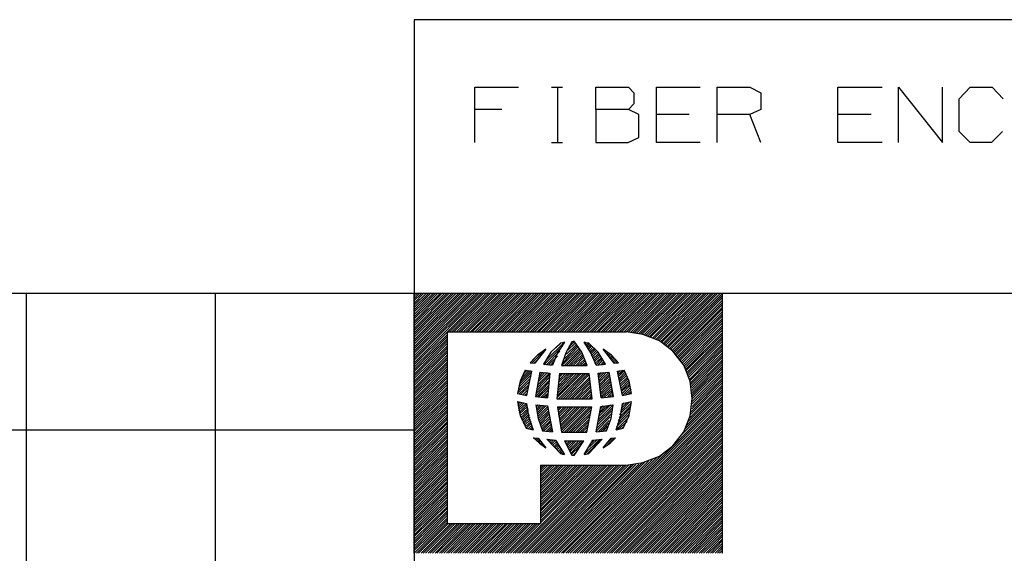
# Model space of a CAD drawing. Extents: x 0 to 11, y 0 to 8.5.
# Drawn here: x 5.7 to 7.6, y 1.5 to 2.5 of the extents above; entities that cross this region are included whole.
import ezdxf

# ---------------------------------------------------------------- set-up
doc = ezdxf.new("R2010")
doc.units = 0
doc.layers.get('0').update_dxf_attribs({"linetype": 'CONTINUOUS'})

msp = doc.modelspace()

# ---------------------------------------------------------------- linework, layer by layer
for p, q in [((6.4705, 2.5246), (6.4705, 0.25)), ((10.75, 2.5246), (6.4705, 2.5246)), ((6.5906, 2.2815), (6.5906, 2.3907)), ((6.5906, 2.3907), (6.6772, 2.3907)), ((6.7421, 2.3907), (6.7638, 2.3907)), ((6.7539, 2.3907), (6.7539, 2.2815)), ((6.8297, 2.3465), (6.8297, 2.3907)), ((6.8297, 2.3907), (6.8947, 2.3907)), ((6.8947, 2.3907), (6.9055, 2.3799)), ((6.9055, 2.3799), (6.9055, 2.3583)), ((6.9498, 2.2815), (6.9498, 2.3907)), ((6.9498, 2.3907), (7.0364, 2.3907)), ((7.0699, 2.2815), (7.0699, 2.3907)), ((7.0699, 2.3907), (7.1348, 2.3907)), ((7.1348, 2.3907), (7.1565, 2.3799)), ((7.1565, 2.3799), (7.1565, 2.3465)), ((7.3091, 2.2815), (7.3091, 2.3907)), ((7.3091, 2.3907), (7.3967, 2.3907)), ((7.4291, 2.2815), (7.4291, 2.3907)), ((7.4291, 2.3907), (7.5157, 2.2815)), ((7.5157, 2.2815), (7.5157, 2.3907)), ((7.5492, 2.3681), (7.5709, 2.3907)), ((7.5709, 2.3907), (7.6142, 2.3907)), ((7.6142, 2.3907), (7.6358, 2.3681)), ((6.9055, 2.3583), (6.8947, 2.3465)), ((7.5492, 2.3031), (7.5492, 2.3681)), ((6.6437, 2.3465), (6.5906, 2.3465)), ((6.8947, 2.3465), (6.8297, 2.3465)), ((6.8297, 2.3465), (6.8297, 2.2815)), ((6.9154, 2.3366), (6.8947, 2.3465)), ((7.1565, 2.3465), (7.1348, 2.3366)), ((6.9154, 2.2913), (6.9154, 2.3366)), ((7.0148, 2.3366), (6.9498, 2.3366)), ((7.1348, 2.3366), (7.0699, 2.3366)), ((7.1565, 2.2815), (7.1348, 2.3366)), ((7.375, 2.3366), (7.3091, 2.3366)), ((7.5709, 2.2815), (7.5492, 2.3031)), ((7.6348, 2.3031), (7.6132, 2.2815)), ((6.7421, 2.2815), (6.7638, 2.2815)), ((6.8297, 2.2815), (6.8937, 2.2815)), ((6.8937, 2.2815), (6.9154, 2.2913)), ((7.0364, 2.2815), (6.9498, 2.2815)), ((7.3967, 2.2815), (7.3091, 2.2815)), ((7.6132, 2.2815), (7.5709, 2.2815)), ((6.4705, 1.9823), (0.3012, 1.9823)), ((5.7028, 1.9823), (5.7028, 0.25)), ((6.0768, 1.9823), (6.0768, 0.25)), ((6.4705, 1.877), (6.5758, 1.9823)), ((6.4705, 1.8819), (6.5709, 1.9823)), ((6.4705, 1.9636), (6.4892, 1.9823)), ((6.4705, 1.8642), (6.5896, 1.9823)), ((6.4705, 1.8543), (6.5984, 1.9823)), ((6.4705, 1.8593), (6.5945, 1.9823)), ((6.4705, 1.9724), (6.4803, 1.9823)), ((6.4705, 1.9774), (6.4764, 1.9823)), ((6.4705, 1.9006), (6.5531, 1.9823)), ((6.4705, 1.873), (6.5807, 1.9823)), ((6.4705, 1.8957), (6.5581, 1.9823)), ((6.4705, 1.9409), (6.5118, 1.9823)), ((6.4705, 1.936), (6.5167, 1.9823)), ((6.4705, 1.8907), (6.562, 1.9823)), ((6.4705, 1.9134), (6.5394, 1.9823)), ((6.4705, 1.9498), (6.503, 1.9823)), ((6.4705, 1.9596), (6.4941, 1.9823)), ((6.4705, 1.4685), (6.4705, 1.9823)), ((6.4705, 1.9232), (6.5305, 1.9823)), ((6.4705, 1.9045), (6.5482, 1.9823)), ((6.4705, 1.9459), (6.5079, 1.9823)), ((6.4705, 1.9547), (6.499, 1.9823)), ((6.4705, 1.9321), (6.5217, 1.9823)), ((10.75, 1.9823), (6.4705, 1.9823)), ((6.4705, 1.9094), (6.5443, 1.9823)), ((6.4705, 1.8681), (6.5846, 1.9823)), ((6.4705, 1.8455), (6.6073, 1.9823)), ((6.4705, 1.9183), (6.5354, 1.9823)), ((6.4705, 1.9685), (6.4852, 1.9823)), ((6.4705, 1.8868), (6.5669, 1.9823)), ((6.4705, 1.8504), (6.6033, 1.9823)), ((6.4705, 1.9272), (6.5256, 1.9823)), ((6.5364, 1.9065), (6.6122, 1.9823)), ((6.5404, 1.9065), (6.6171, 1.9823)), ((6.5453, 1.9065), (6.6211, 1.9823)), ((6.5492, 1.9065), (6.626, 1.9823)), ((6.5541, 1.9065), (6.6309, 1.9823)), ((6.5591, 1.9065), (6.6348, 1.9823)), ((6.563, 1.9065), (6.6398, 1.9823)), ((6.5679, 1.9065), (6.6437, 1.9823)), ((6.5728, 1.9065), (6.6486, 1.9823)), ((6.5768, 1.9065), (6.6535, 1.9823)), ((6.5817, 1.9065), (6.6575, 1.9823)), ((6.5856, 1.9065), (6.6624, 1.9823)), ((6.5906, 1.9065), (6.6663, 1.9823)), ((6.5955, 1.9065), (6.6713, 1.9823)), ((6.5994, 1.9065), (6.6762, 1.9823)), ((6.6043, 1.9065), (6.6801, 1.9823)), ((6.6083, 1.9065), (6.685, 1.9823)), ((6.6132, 1.9065), (6.69, 1.9823)), ((6.6181, 1.9065), (6.6939, 1.9823)), ((6.622, 1.9065), (6.6988, 1.9823)), ((6.627, 1.9065), (6.7028, 1.9823)), ((6.6319, 1.9065), (6.7077, 1.9823)), ((6.6358, 1.9065), (6.7126, 1.9823)), ((6.6407, 1.9065), (6.7165, 1.9823)), ((6.6447, 1.9065), (6.7215, 1.9823)), ((6.6496, 1.9065), (6.7264, 1.9823)), ((6.6545, 1.9065), (6.7303, 1.9823)), ((6.6585, 1.9065), (6.7352, 1.9823)), ((6.6634, 1.9065), (6.7392, 1.9823)), ((6.6673, 1.9065), (6.7441, 1.9823)), ((6.6722, 1.9065), (6.749, 1.9823)), ((6.6772, 1.9065), (6.753, 1.9823)), ((6.6811, 1.9065), (6.7579, 1.9823)), ((6.686, 1.9065), (6.7618, 1.9823)), ((6.6909, 1.9065), (6.7667, 1.9823)), ((6.6949, 1.9065), (6.7717, 1.9823)), ((6.6998, 1.9065), (6.7756, 1.9823)), ((6.7037, 1.9065), (6.7805, 1.9823)), ((6.7087, 1.9065), (6.7854, 1.9823)), ((6.7136, 1.9065), (6.7894, 1.9823)), ((6.7175, 1.9065), (6.7943, 1.9823)), ((6.7224, 1.9065), (6.7982, 1.9823)), ((6.7264, 1.9065), (6.8031, 1.9823)), ((6.7313, 1.9065), (6.8081, 1.9823)), ((6.7362, 1.9065), (6.812, 1.9823)), ((6.7402, 1.9065), (6.8169, 1.9823)), ((6.7451, 1.9065), (6.8209, 1.9823)), ((6.749, 1.9065), (6.8258, 1.9823)), ((6.7539, 1.9065), (6.8307, 1.9823)), ((6.7589, 1.9065), (6.8346, 1.9823)), ((6.7628, 1.9065), (6.8396, 1.9823)), ((6.7677, 1.9065), (6.8445, 1.9823)), ((6.7726, 1.9065), (6.8484, 1.9823)), ((6.7766, 1.9065), (6.8533, 1.9823)), ((6.7815, 1.9065), (6.8573, 1.9823)), ((6.7854, 1.9065), (6.8622, 1.9823)), ((6.7904, 1.9065), (6.8671, 1.9823)), ((6.7953, 1.9065), (6.8711, 1.9823)), ((6.7992, 1.9065), (6.876, 1.9823)), ((6.8041, 1.9065), (6.8809, 1.9823)), ((6.8081, 1.9065), (6.8848, 1.9823)), ((6.813, 1.9065), (6.8898, 1.9823)), ((6.8179, 1.9065), (6.8937, 1.9823)), ((6.8219, 1.9065), (6.8986, 1.9823)), ((6.8268, 1.9065), (6.9035, 1.9823)), ((6.8317, 1.9065), (6.9075, 1.9823)), ((6.8356, 1.9065), (6.9124, 1.9823)), ((6.8406, 1.9065), (6.9163, 1.9823)), ((6.8445, 1.9065), (6.9213, 1.9823)), ((6.8494, 1.9065), (6.9262, 1.9823)), ((6.8543, 1.9065), (6.9301, 1.9823)), ((6.8583, 1.9065), (6.935, 1.9823)), ((6.8632, 1.9065), (6.94, 1.9823)), ((6.8671, 1.9065), (6.9439, 1.9823)), ((6.872, 1.9065), (6.9488, 1.9823)), ((6.877, 1.9065), (6.9528, 1.9823)), ((6.8809, 1.9065), (6.9577, 1.9823)), ((6.8858, 1.9065), (6.9626, 1.9823)), ((6.8907, 1.9065), (6.9665, 1.9823)), ((6.8947, 1.9065), (6.9715, 1.9823)), ((6.8986, 1.9055), (6.9764, 1.9823)), ((6.9035, 1.9055), (6.9803, 1.9823)), ((6.9075, 1.9055), (6.9852, 1.9823)), ((6.9114, 1.9045), (6.9892, 1.9823)), ((6.9154, 1.9035), (6.9941, 1.9823)), ((6.9183, 1.9026), (6.999, 1.9823)), ((6.9222, 1.9026), (7.003, 1.9823)), ((6.9262, 1.9016), (7.0079, 1.9823)), ((6.9291, 1.8996), (7.0118, 1.9823)), ((6.9331, 1.8986), (7.0167, 1.9823)), ((6.936, 1.8976), (7.0217, 1.9823)), ((6.939, 1.8967), (7.0256, 1.9823)), ((6.9429, 1.8947), (7.0305, 1.9823)), ((6.9459, 1.8937), (7.0354, 1.9823)), ((6.9488, 1.8917), (7.0394, 1.9823)), ((6.9518, 1.8907), (7.0443, 1.9823)), ((6.9547, 1.8888), (7.0482, 1.9823)), ((6.9577, 1.8868), (7.0531, 1.9823)), ((6.9606, 1.8858), (7.0581, 1.9823)), ((6.9636, 1.8839), (7.062, 1.9823)), ((6.9656, 1.8819), (7.0669, 1.9823)), ((6.9685, 1.8799), (7.0709, 1.9823)), ((6.9715, 1.878), (7.0758, 1.9823)), ((6.9734, 1.876), (7.0807, 1.9823)), ((6.9764, 1.874), (7.0807, 1.9783)), ((6.9783, 1.872), (7.0807, 1.9744)), ((6.9803, 1.8691), (7.0807, 1.9695)), ((7.0807, 1.4685), (7.0807, 1.9823)), ((6.9833, 1.8671), (7.0807, 1.9646)), ((6.9852, 1.8652), (7.0807, 1.9606)), ((6.9872, 1.8622), (7.0807, 1.9557)), ((6.9892, 1.8602), (7.0807, 1.9518)), ((6.9911, 1.8573), (7.0807, 1.9469)), ((6.9931, 1.8553), (7.0807, 1.9419)), ((6.9951, 1.8524), (7.0807, 1.938)), ((6.997, 1.8504), (7.0807, 1.9331)), ((6.999, 1.8474), (7.0807, 1.9291)), ((7.001, 1.8445), (7.0807, 1.9242)), ((7.003, 1.8415), (7.0807, 1.9193)), ((7.0049, 1.8386), (7.0807, 1.9154)), ((7.0059, 1.8356), (7.0807, 1.9104)), ((6.4705, 1.8415), (6.5364, 1.9065)), ((6.4705, 1.8366), (6.5364, 1.9016)), ((6.4705, 1.8317), (6.5364, 1.8976)), ((6.4705, 1.8278), (6.5364, 1.8927)), ((6.5364, 1.5266), (6.5364, 1.9065)), ((6.5364, 1.9065), (6.8898, 1.9065)), ((6.9232, 1.9016), (6.8898, 1.9065)), ((6.9557, 1.8888), (6.9232, 1.9016)), ((7.0079, 1.8327), (7.0807, 1.9055)), ((7.0089, 1.8297), (7.0807, 1.9016)), ((7.0108, 1.8268), (7.0807, 1.8967)), ((7.0118, 1.8238), (7.0807, 1.8927)), ((6.4705, 1.8228), (6.5364, 1.8888)), ((6.4705, 1.8189), (6.5364, 1.8839)), ((6.4705, 1.814), (6.5364, 1.8789)), ((6.4705, 1.8091), (6.5364, 1.875)), ((6.7037, 1.8455), (6.7293, 1.8711)), ((6.7313, 1.872), (6.7096, 1.8445)), ((6.7313, 1.872), (6.7146, 1.8602)), ((6.7274, 1.8415), (6.7638, 1.878)), ((6.7323, 1.8514), (6.7667, 1.8848)), ((6.7598, 1.8839), (6.7411, 1.8661)), ((6.751, 1.875), (6.7608, 1.8839)), ((6.7677, 1.8858), (6.7539, 1.8652)), ((6.7638, 1.8848), (6.7598, 1.8839)), ((6.7628, 1.8396), (6.7963, 1.873)), ((6.7677, 1.8858), (6.7638, 1.8848)), ((6.7648, 1.8455), (6.7943, 1.876)), ((6.7677, 1.8533), (6.7923, 1.878)), ((6.7825, 1.8868), (6.7707, 1.8652)), ((6.7717, 1.8622), (6.7913, 1.8809)), ((6.7746, 1.8701), (6.7894, 1.8839)), ((6.7785, 1.878), (6.7874, 1.8868)), ((6.7825, 1.8858), (6.7835, 1.8868)), ((6.7854, 1.8868), (6.7825, 1.8868)), ((6.7874, 1.8878), (6.7854, 1.8868)), ((6.8022, 1.8661), (6.7874, 1.8878)), ((6.8199, 1.8652), (6.8071, 1.8858)), ((6.811, 1.8848), (6.8071, 1.8858)), ((6.8081, 1.8829), (6.81, 1.8848)), ((6.81, 1.8799), (6.814, 1.8839)), ((6.8159, 1.8839), (6.811, 1.8848)), ((6.812, 1.877), (6.8169, 1.8829)), ((6.813, 1.874), (6.8189, 1.8799)), ((6.815, 1.8711), (6.8209, 1.878)), ((6.8346, 1.8661), (6.8159, 1.8839)), ((6.8169, 1.8681), (6.8238, 1.876)), ((6.8179, 1.8661), (6.8258, 1.873)), ((6.8199, 1.8632), (6.8278, 1.8711)), ((6.8661, 1.8445), (6.8445, 1.872)), ((6.8612, 1.8602), (6.8445, 1.872)), ((6.8455, 1.8701), (6.8465, 1.8711)), ((6.9823, 1.8681), (6.9557, 1.8888)), ((7.0128, 1.8199), (7.0807, 1.8878)), ((7.0138, 1.8169), (7.0807, 1.8829)), ((7.0157, 1.813), (7.0807, 1.8789)), ((7.0167, 1.81), (7.0807, 1.874)), ((6.4705, 1.8051), (6.5364, 1.8701)), ((6.4705, 1.8002), (6.5364, 1.8661)), ((6.4705, 1.7953), (6.5364, 1.8612)), ((6.4705, 1.7913), (6.5364, 1.8563)), ((6.4705, 1.7864), (6.5364, 1.8524)), ((6.7146, 1.8602), (6.6998, 1.8455)), ((6.7047, 1.8504), (6.7116, 1.8573)), ((6.7077, 1.8445), (6.7185, 1.8553)), ((6.7411, 1.8661), (6.7264, 1.8425)), ((6.7323, 1.8415), (6.7589, 1.8681)), ((6.7362, 1.8415), (6.7539, 1.8583)), ((6.7539, 1.8652), (6.7441, 1.8406)), ((6.7707, 1.8652), (6.7618, 1.8396)), ((6.7677, 1.8396), (6.7982, 1.8701)), ((6.7717, 1.8396), (6.7992, 1.8671)), ((6.7766, 1.8396), (6.8012, 1.8642)), ((6.7805, 1.8396), (6.8031, 1.8612)), ((6.7854, 1.8396), (6.8041, 1.8583)), ((6.7904, 1.8396), (6.8051, 1.8553)), ((6.7943, 1.8396), (6.8071, 1.8514)), ((6.813, 1.8396), (6.8022, 1.8661)), ((6.8307, 1.8406), (6.8199, 1.8652)), ((6.8209, 1.8593), (6.8297, 1.8681)), ((6.8228, 1.8563), (6.8327, 1.8661)), ((6.8238, 1.8533), (6.8346, 1.8632)), ((6.8258, 1.8504), (6.8366, 1.8612)), ((6.8268, 1.8474), (6.8386, 1.8583)), ((6.8287, 1.8445), (6.8406, 1.8553)), ((6.8297, 1.8415), (6.8415, 1.8533)), ((6.8494, 1.8425), (6.8346, 1.8661)), ((6.8474, 1.8681), (6.8494, 1.8691)), ((6.8494, 1.8652), (6.8514, 1.8671)), ((6.8514, 1.8632), (6.8543, 1.8652)), ((6.8533, 1.8602), (6.8573, 1.8632)), ((6.8553, 1.8573), (6.8593, 1.8612)), ((6.8573, 1.8553), (6.8622, 1.8593)), ((6.8593, 1.8524), (6.8642, 1.8573)), ((6.875, 1.8455), (6.8612, 1.8602)), ((6.8612, 1.8494), (6.8671, 1.8553)), ((6.8632, 1.8474), (6.8691, 1.8524)), ((7.0039, 1.8406), (6.9823, 1.8681)), ((7.0177, 1.8061), (7.0807, 1.8701)), ((7.0177, 1.8022), (7.0807, 1.8652)), ((7.0187, 1.7982), (7.0807, 1.8602)), ((7.0197, 1.7953), (7.0807, 1.8563)), ((7.0197, 1.7904), (7.0807, 1.8514)), ((6.4705, 1.7825), (6.5364, 1.8474)), ((6.4705, 1.7776), (6.5364, 1.8435)), ((6.4705, 1.7726), (6.5364, 1.8386)), ((6.4705, 1.7687), (6.5364, 1.8337)), ((6.6998, 1.8455), (6.7096, 1.8445)), ((6.7264, 1.8425), (6.7441, 1.8406)), ((6.7402, 1.8406), (6.748, 1.8494)), ((6.7618, 1.8396), (6.813, 1.8396)), ((6.7992, 1.8396), (6.8081, 1.8484)), ((6.8031, 1.8396), (6.81, 1.8455)), ((6.8081, 1.8396), (6.811, 1.8425)), ((6.813, 1.8396), (6.813, 1.8396)), ((6.8307, 1.8406), (6.8494, 1.8425)), ((6.8346, 1.8406), (6.8435, 1.8504)), ((6.8396, 1.8415), (6.8455, 1.8474)), ((6.8445, 1.8415), (6.8474, 1.8455)), ((6.8494, 1.8425), (6.8494, 1.8425)), ((6.8652, 1.8445), (6.8711, 1.8504)), ((6.8661, 1.8445), (6.875, 1.8455)), ((6.8701, 1.8445), (6.873, 1.8484)), ((6.875, 1.8455), (6.875, 1.8455)), ((7.0167, 1.8091), (7.0039, 1.8406)), ((7.0207, 1.7864), (7.0807, 1.8474)), ((7.0207, 1.7825), (7.0807, 1.8425)), ((7.0207, 1.7785), (7.0807, 1.8376)), ((7.0207, 1.7736), (7.0807, 1.8337)), ((6.4705, 1.7638), (6.5364, 1.8297)), ((6.4705, 1.7598), (6.5364, 1.8248)), ((6.4705, 1.7549), (6.5364, 1.8199)), ((6.4705, 1.75), (6.5364, 1.8159)), ((6.6762, 1.7904), (6.6998, 1.814)), ((6.6772, 1.7963), (6.7008, 1.8199)), ((6.6781, 1.8022), (6.7018, 1.8258)), ((6.69, 1.8307), (6.6801, 1.8091)), ((6.6801, 1.8081), (6.7018, 1.8297)), ((6.6831, 1.815), (6.6978, 1.8297)), ((6.686, 1.8228), (6.6939, 1.8307)), ((6.69, 1.8307), (6.7028, 1.8287)), ((6.7028, 1.8287), (6.6929, 1.7805)), ((6.7195, 1.8268), (6.7106, 1.7785)), ((6.7136, 1.7913), (6.7382, 1.8169)), ((6.7146, 1.7963), (6.7392, 1.8219)), ((6.7156, 1.8022), (6.7382, 1.8248)), ((6.7165, 1.8081), (6.7343, 1.8258)), ((6.7175, 1.813), (6.7293, 1.8258)), ((6.7185, 1.8189), (6.7254, 1.8258)), ((6.7195, 1.8268), (6.7392, 1.8248)), ((6.7195, 1.8238), (6.7215, 1.8268)), ((6.7392, 1.8248), (6.7343, 1.7756)), ((6.7579, 1.8238), (6.753, 1.7736)), ((6.753, 1.7756), (6.8012, 1.8238)), ((6.7539, 1.7854), (6.7923, 1.8238)), ((6.7539, 1.7805), (6.7972, 1.8238)), ((6.7549, 1.7904), (6.7874, 1.8238)), ((6.7549, 1.7953), (6.7835, 1.8238)), ((6.7559, 1.8061), (6.7746, 1.8238)), ((6.7559, 1.8002), (6.7785, 1.8238)), ((6.7559, 1.7736), (6.8061, 1.8238)), ((6.7569, 1.811), (6.7697, 1.8238)), ((6.7569, 1.8159), (6.7648, 1.8238)), ((6.7579, 1.8238), (6.8169, 1.8238)), ((6.7579, 1.8209), (6.7608, 1.8238)), ((6.7608, 1.7736), (6.81, 1.8238)), ((6.7657, 1.7736), (6.815, 1.8238)), ((6.7697, 1.7736), (6.8169, 1.8219)), ((6.7746, 1.7736), (6.8179, 1.8169)), ((6.7795, 1.7736), (6.8179, 1.813)), ((6.8228, 1.7736), (6.8169, 1.8238)), ((6.8346, 1.8248), (6.8563, 1.8268)), ((6.8346, 1.8238), (6.8366, 1.8248)), ((6.8406, 1.7756), (6.8346, 1.8248)), ((6.8356, 1.8189), (6.8415, 1.8258)), ((6.8356, 1.815), (6.8465, 1.8258)), ((6.8366, 1.8071), (6.8563, 1.8268)), ((6.8366, 1.811), (6.8514, 1.8268)), ((6.8376, 1.8031), (6.8573, 1.8228)), ((6.8376, 1.7992), (6.8573, 1.8189)), ((6.8386, 1.7953), (6.8583, 1.815)), ((6.8652, 1.7785), (6.8563, 1.8268)), ((6.873, 1.8287), (6.8858, 1.8307)), ((6.8829, 1.7805), (6.873, 1.8287)), ((6.874, 1.8219), (6.8839, 1.8307)), ((6.874, 1.8258), (6.878, 1.8297)), ((6.875, 1.8179), (6.8868, 1.8297)), ((6.876, 1.814), (6.8878, 1.8268)), ((6.877, 1.811), (6.8898, 1.8238)), ((6.877, 1.8071), (6.8907, 1.8199)), ((6.878, 1.8031), (6.8927, 1.8169)), ((6.8789, 1.7992), (6.8937, 1.814)), ((6.8957, 1.8091), (6.8858, 1.8307)), ((7.0197, 1.7539), (7.0807, 1.815)), ((7.0207, 1.7687), (7.0807, 1.8287)), ((7.0207, 1.7638), (7.0807, 1.8238)), ((7.0207, 1.7589), (7.0807, 1.8199)), ((6.4705, 1.7461), (6.5364, 1.811)), ((6.4705, 1.7411), (6.5364, 1.8071)), ((6.4705, 1.7362), (6.5364, 1.8022)), ((6.4705, 1.7323), (6.5364, 1.7972)), ((6.4705, 1.7274), (6.5364, 1.7933)), ((6.6801, 1.8091), (6.6752, 1.7844)), ((6.6752, 1.7854), (6.6988, 1.8081)), ((6.6781, 1.7835), (6.6978, 1.8022)), ((6.6821, 1.7835), (6.6959, 1.7972)), ((6.7116, 1.7795), (6.7372, 1.8061)), ((6.7126, 1.7854), (6.7382, 1.811)), ((6.7136, 1.7776), (6.7372, 1.8012)), ((6.7175, 1.7776), (6.7362, 1.7963)), ((6.7835, 1.7736), (6.8189, 1.8091)), ((6.7884, 1.7736), (6.8189, 1.8051)), ((6.7923, 1.7736), (6.8199, 1.8012)), ((6.7972, 1.7736), (6.8199, 1.7972)), ((6.8386, 1.7904), (6.8593, 1.811)), ((6.8396, 1.7864), (6.8593, 1.8071)), ((6.8396, 1.7825), (6.8602, 1.8031)), ((6.8406, 1.7785), (6.8612, 1.7992)), ((6.8415, 1.7756), (6.8622, 1.7953)), ((6.8799, 1.7953), (6.8947, 1.81)), ((6.8809, 1.7913), (6.8957, 1.8071)), ((6.8809, 1.7884), (6.8967, 1.8031)), ((6.8819, 1.7844), (6.8976, 1.8002)), ((6.8839, 1.7815), (6.8986, 1.7963)), ((6.9006, 1.7844), (6.8957, 1.8091)), ((7.0128, 1.7293), (7.0807, 1.7972)), ((7.0157, 1.7362), (7.0807, 1.8012)), ((7.0207, 1.7746), (7.0167, 1.8091)), ((7.0167, 1.7421), (7.0807, 1.8061)), ((7.0187, 1.748), (7.0807, 1.811)), ((6.4705, 1.7234), (6.5364, 1.7884)), ((6.4705, 1.7185), (6.5364, 1.7844)), ((6.4705, 1.7136), (6.5364, 1.7795)), ((6.4705, 1.7096), (6.5364, 1.7746)), ((6.6752, 1.7844), (6.6929, 1.7805)), ((6.686, 1.7825), (6.6949, 1.7913)), ((6.69, 1.7815), (6.6939, 1.7854)), ((6.7106, 1.7785), (6.7343, 1.7756)), ((6.7215, 1.7766), (6.7352, 1.7904)), ((6.7254, 1.7766), (6.7352, 1.7854)), ((6.7303, 1.7756), (6.7343, 1.7805)), ((6.753, 1.7736), (6.8228, 1.7736)), ((6.7707, 1.4685), (7.0807, 1.7785)), ((6.7746, 1.4685), (7.0807, 1.7746)), ((6.8022, 1.7736), (6.8209, 1.7923)), ((6.8061, 1.7736), (6.8209, 1.7884)), ((6.811, 1.7736), (6.8219, 1.7844)), ((6.8159, 1.7736), (6.8219, 1.7805)), ((6.8199, 1.7736), (6.8219, 1.7766)), ((6.8406, 1.7756), (6.8652, 1.7785)), ((6.8465, 1.7766), (6.8622, 1.7913)), ((6.8524, 1.7766), (6.8632, 1.7884)), ((6.8573, 1.7776), (6.8642, 1.7844)), ((6.8622, 1.7776), (6.8642, 1.7805)), ((6.8829, 1.7805), (6.9006, 1.7844)), ((6.8888, 1.7825), (6.8996, 1.7923)), ((6.8947, 1.7835), (6.8996, 1.7884)), ((6.999, 1.7018), (7.0807, 1.7835)), ((7.0059, 1.7136), (7.0807, 1.7884)), ((7.0098, 1.7215), (7.0807, 1.7923)), ((7.0167, 1.7402), (7.0207, 1.7746)), ((6.4705, 1.7047), (6.5364, 1.7707)), ((6.4705, 1.7008), (6.5364, 1.7657)), ((6.4705, 1.6959), (6.5364, 1.7608)), ((6.4705, 1.6909), (6.5364, 1.7569)), ((6.6752, 1.7687), (6.6929, 1.7648)), ((6.6752, 1.7687), (6.6801, 1.7411)), ((6.6752, 1.7667), (6.6762, 1.7677)), ((6.6762, 1.7628), (6.6801, 1.7677)), ((6.6762, 1.7589), (6.6841, 1.7667)), ((6.6772, 1.7549), (6.688, 1.7657)), ((6.6772, 1.751), (6.6919, 1.7648)), ((6.6781, 1.747), (6.6939, 1.7628)), ((6.6791, 1.7441), (6.6949, 1.7589)), ((6.6801, 1.7402), (6.6959, 1.7549)), ((6.6929, 1.7648), (6.6969, 1.7382)), ((6.7116, 1.7618), (6.7343, 1.7598)), ((6.7116, 1.7618), (6.7116, 1.7618)), ((6.7116, 1.7618), (6.7156, 1.7352)), ((6.7126, 1.7579), (6.7156, 1.7618)), ((6.7136, 1.751), (6.7234, 1.7608)), ((6.7136, 1.7549), (6.7195, 1.7608)), ((6.7146, 1.747), (6.7274, 1.7598)), ((6.7156, 1.7441), (6.7313, 1.7598)), ((6.7165, 1.7402), (6.7343, 1.7579)), ((6.7175, 1.7362), (6.7352, 1.7539)), ((6.7343, 1.7598), (6.7441, 1.7087)), ((6.7539, 1.7539), (6.7589, 1.7579)), ((6.7539, 1.7579), (6.7618, 1.7077)), ((6.7539, 1.7579), (6.8219, 1.7579)), ((6.7539, 1.7579), (6.7539, 1.7579)), ((6.7549, 1.75), (6.7628, 1.7579)), ((6.7559, 1.7421), (6.7717, 1.7579)), ((6.7559, 1.7461), (6.7677, 1.7579)), ((6.7569, 1.7382), (6.7766, 1.7579)), ((6.7579, 1.7343), (6.7815, 1.7579)), ((6.7579, 1.7303), (6.7854, 1.7579)), ((6.7589, 1.7264), (6.7904, 1.7579)), ((6.7598, 1.7185), (6.7992, 1.7579)), ((6.7598, 1.7224), (6.7953, 1.7579)), ((6.7608, 1.7146), (6.8041, 1.7579)), ((6.7618, 1.7116), (6.8081, 1.7579)), ((6.7628, 1.7077), (6.813, 1.7579)), ((6.7677, 1.7077), (6.8179, 1.7579)), ((6.7717, 1.7077), (6.8219, 1.7579)), ((6.7795, 1.4685), (7.0807, 1.7697)), ((6.7844, 1.4685), (7.0807, 1.7648)), ((6.7884, 1.4685), (7.0807, 1.7608)), ((6.7933, 1.4685), (7.0807, 1.7559)), ((6.812, 1.7077), (6.8219, 1.7579)), ((6.8307, 1.7087), (6.8396, 1.7589)), ((6.8337, 1.7274), (6.8632, 1.7559)), ((6.8346, 1.7323), (6.8642, 1.7618)), ((6.8356, 1.7382), (6.8593, 1.7618)), ((6.8366, 1.7441), (6.8543, 1.7608)), ((6.8386, 1.749), (6.8494, 1.7598)), ((6.8396, 1.7589), (6.8642, 1.7618)), ((6.8396, 1.7549), (6.8445, 1.7598)), ((6.8602, 1.7352), (6.8642, 1.7618)), ((6.874, 1.7313), (6.8986, 1.7559)), ((6.876, 1.7372), (6.8996, 1.7608)), ((6.877, 1.7431), (6.9006, 1.7657)), ((6.8789, 1.749), (6.8976, 1.7677)), ((6.8789, 1.7382), (6.8829, 1.7648)), ((6.8799, 1.7549), (6.8917, 1.7667)), ((6.8819, 1.7608), (6.8858, 1.7657)), ((6.8829, 1.7648), (6.9006, 1.7687)), ((6.8957, 1.7411), (6.9006, 1.7687)), ((6.4705, 1.687), (6.5364, 1.752)), ((6.4705, 1.6821), (6.5364, 1.748)), ((6.4705, 1.6772), (6.5364, 1.7431)), ((6.4705, 1.6732), (6.5364, 1.7382)), ((6.4705, 1.6683), (6.5364, 1.7343)), ((6.6801, 1.7411), (6.6919, 1.7156)), ((6.6821, 1.7372), (6.6969, 1.752)), ((6.6831, 1.7333), (6.6969, 1.748)), ((6.6841, 1.7303), (6.6978, 1.7441)), ((6.686, 1.7274), (6.6988, 1.7411)), ((6.687, 1.7244), (6.6998, 1.7372)), ((6.6969, 1.7382), (6.7057, 1.7126)), ((6.7156, 1.7352), (6.7244, 1.7106)), ((6.7185, 1.7333), (6.7362, 1.75)), ((6.7195, 1.7293), (6.7372, 1.747)), ((6.7205, 1.7254), (6.7372, 1.7431)), ((6.7215, 1.7224), (6.7382, 1.7392)), ((6.7224, 1.7185), (6.7392, 1.7352)), ((6.7766, 1.7077), (6.8209, 1.752)), ((6.7805, 1.7077), (6.8199, 1.7461)), ((6.7854, 1.7077), (6.8189, 1.7411)), ((6.7904, 1.7077), (6.8179, 1.7352)), ((6.7982, 1.4685), (7.0807, 1.752)), ((6.8022, 1.4685), (7.0807, 1.747)), ((6.8071, 1.4685), (7.0807, 1.7421)), ((6.811, 1.4685), (7.0807, 1.7382)), ((6.8307, 1.7096), (6.8583, 1.7382)), ((6.8317, 1.7156), (6.8602, 1.7441)), ((6.8327, 1.7215), (6.8612, 1.75)), ((6.8514, 1.7106), (6.8602, 1.7352)), ((6.8701, 1.7126), (6.8789, 1.7382)), ((6.8701, 1.7126), (6.8947, 1.7372)), ((6.8711, 1.7185), (6.8967, 1.7441)), ((6.873, 1.7244), (6.8976, 1.75)), ((6.8839, 1.7156), (6.8957, 1.7411)), ((7.0039, 1.7087), (7.0167, 1.7402)), ((6.4705, 1.6644), (6.5364, 1.7293)), ((6.4705, 1.6594), (6.5364, 1.7254)), ((6.4705, 1.6545), (6.5364, 1.7205)), ((6.4705, 1.6506), (6.5364, 1.7156)), ((6.689, 1.7215), (6.7008, 1.7333)), ((6.69, 1.7185), (6.7018, 1.7293)), ((6.6919, 1.7156), (6.7028, 1.7264)), ((6.6919, 1.7156), (6.7057, 1.7126)), ((6.6959, 1.7146), (6.7037, 1.7224)), ((6.6998, 1.7136), (6.7047, 1.7185)), ((6.7037, 1.7136), (6.7057, 1.7156)), ((6.7234, 1.7146), (6.7402, 1.7313)), ((6.7244, 1.7116), (6.7402, 1.7274)), ((6.7274, 1.7106), (6.7411, 1.7234)), ((6.7323, 1.7096), (6.7421, 1.7195)), ((6.7362, 1.7096), (6.7421, 1.7156)), ((6.7943, 1.7077), (6.8159, 1.7293)), ((6.7992, 1.7077), (6.815, 1.7234)), ((6.8031, 1.7077), (6.814, 1.7185)), ((6.8159, 1.4685), (7.0807, 1.7333)), ((6.8209, 1.4685), (7.0807, 1.7293)), ((6.8248, 1.4685), (7.0807, 1.7244)), ((6.8297, 1.4685), (7.0807, 1.7195)), ((6.8337, 1.4685), (7.0807, 1.7156)), ((6.8346, 1.7087), (6.8563, 1.7313)), ((6.8396, 1.7096), (6.8553, 1.7254)), ((6.8445, 1.7096), (6.8533, 1.7195)), ((6.8701, 1.7126), (6.8839, 1.7156)), ((6.875, 1.7136), (6.8917, 1.7293)), ((6.8809, 1.7146), (6.8868, 1.7205)), ((6.4705, 1.7116), (0.3012, 1.7116)), ((6.4705, 1.6457), (6.5364, 1.7116)), ((6.4705, 1.6417), (6.5364, 1.7067)), ((6.4705, 1.6368), (6.5364, 1.7018)), ((6.4705, 1.6319), (6.5364, 1.6978)), ((6.7057, 1.6969), (6.7156, 1.6959)), ((6.7057, 1.6969), (6.7067, 1.6969)), ((6.7067, 1.6969), (6.7185, 1.686)), ((6.7077, 1.6949), (6.7096, 1.6969)), ((6.7106, 1.6929), (6.7136, 1.6959)), ((6.7156, 1.6959), (6.7313, 1.6772)), ((6.7244, 1.7106), (6.7441, 1.7087)), ((6.7402, 1.7087), (6.7431, 1.7126)), ((6.7618, 1.7077), (6.812, 1.7077)), ((6.8081, 1.7077), (6.813, 1.7126)), ((6.8307, 1.7087), (6.8514, 1.7106)), ((6.8386, 1.4685), (7.0807, 1.7106)), ((6.8435, 1.4685), (7.0807, 1.7057)), ((6.8445, 1.6772), (6.8602, 1.6959)), ((6.8474, 1.4685), (7.0807, 1.7018)), ((6.8494, 1.7106), (6.8524, 1.7136)), ((6.8524, 1.4685), (7.0807, 1.6969)), ((6.8524, 1.686), (6.8622, 1.6959)), ((6.8533, 1.6831), (6.8671, 1.6969)), ((6.8583, 1.686), (6.8691, 1.6969)), ((6.8602, 1.6959), (6.8691, 1.6969)), ((6.9823, 1.6811), (7.0039, 1.7087)), ((6.4705, 1.628), (6.5364, 1.6929)), ((6.4705, 1.623), (6.5364, 1.689)), ((6.4705, 1.6191), (6.5364, 1.6841)), ((6.4705, 1.6142), (6.5364, 1.6791)), ((6.7126, 1.6909), (6.7165, 1.6949)), ((6.7156, 1.689), (6.7185, 1.6919)), ((6.7175, 1.686), (6.7205, 1.69)), ((6.7185, 1.686), (6.7313, 1.6772)), ((6.7205, 1.6841), (6.7224, 1.687)), ((6.7224, 1.6821), (6.7244, 1.685)), ((6.7254, 1.6811), (6.7274, 1.6821)), ((6.7283, 1.6791), (6.7293, 1.6801)), ((6.7333, 1.6939), (6.7598, 1.6654)), ((6.7333, 1.6939), (6.75, 1.6919)), ((6.7333, 1.6939), (6.7343, 1.6939)), ((6.7362, 1.6909), (6.7382, 1.6929)), ((6.7382, 1.689), (6.7421, 1.6929)), ((6.7402, 1.686), (6.7461, 1.6929)), ((6.7421, 1.6841), (6.75, 1.6919)), ((6.7451, 1.6821), (6.752, 1.689)), ((6.747, 1.6791), (6.7539, 1.686)), ((6.749, 1.6772), (6.7559, 1.6841)), ((6.75, 1.6919), (6.7677, 1.6634)), ((6.751, 1.6742), (6.7569, 1.6811)), ((6.753, 1.6722), (6.7589, 1.6781)), ((6.7677, 1.6909), (6.8061, 1.6909)), ((6.7677, 1.6909), (6.7825, 1.6624)), ((6.7677, 1.69), (6.7687, 1.6909)), ((6.7697, 1.687), (6.7736, 1.6909)), ((6.7717, 1.6841), (6.7785, 1.6909)), ((6.7726, 1.6811), (6.7825, 1.6909)), ((6.7746, 1.6781), (6.7874, 1.6909)), ((6.7756, 1.6752), (6.7913, 1.6909)), ((6.7776, 1.6722), (6.7963, 1.6909)), ((6.7785, 1.6693), (6.8012, 1.6909)), ((6.7805, 1.6663), (6.8051, 1.6909)), ((6.7815, 1.6634), (6.7982, 1.6801)), ((6.7874, 1.6614), (6.8061, 1.6909)), ((6.8071, 1.6634), (6.8366, 1.6929)), ((6.8071, 1.6634), (6.8238, 1.6919)), ((6.812, 1.6644), (6.8415, 1.6939)), ((6.813, 1.6752), (6.8317, 1.6929)), ((6.8159, 1.6654), (6.8425, 1.6939)), ((6.8209, 1.686), (6.8268, 1.6919)), ((6.8238, 1.6919), (6.8425, 1.6939)), ((6.8445, 1.6772), (6.8583, 1.686)), ((6.8573, 1.4685), (7.0807, 1.6929)), ((6.8612, 1.4685), (7.0807, 1.688)), ((6.8661, 1.4685), (7.0807, 1.6831)), ((6.8701, 1.4685), (7.0807, 1.6791)), ((6.9557, 1.6604), (6.9823, 1.6811)), ((6.4705, 1.6093), (6.5364, 1.6752)), ((6.4705, 1.6053), (6.5364, 1.6703)), ((6.4705, 1.6004), (6.5364, 1.6663)), ((6.4705, 1.5955), (6.5364, 1.6614)), ((6.4705, 1.5915), (6.5364, 1.6565)), ((6.7559, 1.6703), (6.7608, 1.6752)), ((6.7579, 1.6673), (6.7628, 1.6722)), ((6.7598, 1.6654), (6.7638, 1.6693)), ((6.7598, 1.6654), (6.7638, 1.6644)), ((6.7618, 1.4685), (6.9508, 1.6575)), ((6.7638, 1.6644), (6.7657, 1.6663)), ((6.7638, 1.6644), (6.7677, 1.6634)), ((6.7657, 1.4685), (6.9616, 1.6644)), ((6.7677, 1.6634), (6.7677, 1.6634)), ((6.7825, 1.6624), (6.7854, 1.6624)), ((6.7854, 1.6624), (6.7913, 1.6683)), ((6.7854, 1.6624), (6.7874, 1.6614)), ((6.8071, 1.6634), (6.811, 1.6644)), ((6.811, 1.6644), (6.8159, 1.6654)), ((6.875, 1.4685), (7.0807, 1.6742)), ((6.8799, 1.4685), (7.0807, 1.6703)), ((6.8839, 1.4685), (7.0807, 1.6654)), ((6.8888, 1.4685), (7.0807, 1.6604)), ((6.8927, 1.4685), (7.0807, 1.6565)), ((6.9232, 1.6476), (6.9557, 1.6604)), ((6.4705, 1.5866), (6.5364, 1.6526)), ((6.4705, 1.5827), (6.5364, 1.6476)), ((6.4705, 1.5778), (6.5364, 1.6437)), ((6.4705, 1.5728), (6.5364, 1.6388)), ((6.6663, 1.4685), (6.8396, 1.6427)), ((6.6703, 1.4685), (6.8445, 1.6427)), ((6.6752, 1.4685), (6.8494, 1.6427)), ((6.6791, 1.4685), (6.8533, 1.6427)), ((6.6841, 1.4685), (6.8583, 1.6427)), ((6.689, 1.4685), (6.8622, 1.6427)), ((6.6929, 1.4685), (6.8671, 1.6427)), ((6.6978, 1.4685), (6.872, 1.6427)), ((6.7028, 1.4685), (6.876, 1.6427)), ((6.7067, 1.4685), (6.8809, 1.6427)), ((6.7116, 1.4685), (6.8858, 1.6427)), ((6.7156, 1.4685), (6.8898, 1.6427)), ((6.7205, 1.6053), (6.7579, 1.6427)), ((6.7205, 1.6417), (6.7215, 1.6427)), ((6.7205, 1.5551), (6.8081, 1.6427)), ((6.7205, 1.5827), (6.7805, 1.6427)), ((6.7205, 1.6427), (6.7205, 1.5266)), ((6.7205, 1.564), (6.7992, 1.6427)), ((6.7205, 1.5374), (6.8258, 1.6427)), ((6.7205, 1.4685), (6.8947, 1.6427)), ((6.7205, 1.5512), (6.813, 1.6427)), ((6.7205, 1.5738), (6.7904, 1.6427)), ((6.7205, 1.5915), (6.7717, 1.6427)), ((6.7205, 1.6004), (6.7628, 1.6427)), ((6.7205, 1.6102), (6.7539, 1.6427)), ((6.7205, 1.5463), (6.8169, 1.6427)), ((6.7205, 1.5325), (6.8307, 1.6427)), ((6.7205, 1.5689), (6.7943, 1.6427)), ((6.7205, 1.6427), (6.8898, 1.6427)), ((6.7205, 1.6142), (6.749, 1.6427)), ((6.7205, 1.5413), (6.8219, 1.6427)), ((6.7205, 1.56), (6.8031, 1.6427)), ((6.7205, 1.5965), (6.7667, 1.6427)), ((6.7205, 1.628), (6.7352, 1.6427)), ((6.7205, 1.623), (6.7402, 1.6427)), ((6.7205, 1.5778), (6.7854, 1.6427)), ((6.7205, 1.6329), (6.7303, 1.6427)), ((6.7205, 1.5285), (6.8356, 1.6427)), ((6.7205, 1.5866), (6.7766, 1.6427)), ((6.7205, 1.6191), (6.7441, 1.6427)), ((6.7205, 1.6368), (6.7264, 1.6427)), ((6.7254, 1.4685), (6.8996, 1.6427)), ((6.7293, 1.4685), (6.9045, 1.6437)), ((6.7343, 1.4685), (6.9094, 1.6437)), ((6.7382, 1.4685), (6.9154, 1.6447)), ((6.7431, 1.4685), (6.9213, 1.6467)), ((6.748, 1.4685), (6.9272, 1.6486)), ((6.752, 1.4685), (6.9341, 1.6506)), ((6.7569, 1.4685), (6.9419, 1.6535)), ((6.8898, 1.6427), (6.9232, 1.6476)), ((6.8976, 1.4685), (7.0807, 1.6516)), ((6.9026, 1.4685), (7.0807, 1.6476)), ((6.9065, 1.4685), (7.0807, 1.6427)), ((6.9114, 1.4685), (7.0807, 1.6378)), ((6.4705, 1.5689), (6.5364, 1.6339)), ((6.4705, 1.564), (6.5364, 1.6299)), ((6.4705, 1.56), (6.5364, 1.625)), ((6.4705, 1.5551), (6.5364, 1.6201)), ((6.9163, 1.4685), (7.0807, 1.6339)), ((6.9203, 1.4685), (7.0807, 1.6289)), ((6.9252, 1.4685), (7.0807, 1.624)), ((6.9291, 1.4685), (7.0807, 1.6201)), ((6.4705, 1.5502), (6.5364, 1.6161)), ((6.4705, 1.5463), (6.5364, 1.6112)), ((6.4705, 1.5413), (6.5364, 1.6073)), ((6.4705, 1.5364), (6.5364, 1.6024)), ((6.9341, 1.4685), (7.0807, 1.6152)), ((6.939, 1.4685), (7.0807, 1.6112)), ((6.9429, 1.4685), (7.0807, 1.6063)), ((6.9478, 1.4685), (7.0807, 1.6014)), ((6.4705, 1.5325), (6.5364, 1.5974)), ((6.4705, 1.5276), (6.5364, 1.5935)), ((6.4705, 1.5236), (6.5364, 1.5886)), ((6.4705, 1.5187), (6.5364, 1.5846)), ((6.4705, 1.5138), (6.5364, 1.5797)), ((6.9528, 1.4685), (7.0807, 1.5974)), ((6.9567, 1.4685), (7.0807, 1.5925)), ((6.9616, 1.4685), (7.0807, 1.5886)), ((6.9656, 1.4685), (7.0807, 1.5837)), ((6.9705, 1.4685), (7.0807, 1.5787)), ((6.4705, 1.5098), (6.5364, 1.5748)), ((6.4705, 1.5049), (6.5364, 1.5709)), ((6.4705, 1.501), (6.5364, 1.5659)), ((6.4705, 1.4961), (6.5364, 1.561)), ((6.9754, 1.4685), (7.0807, 1.5748)), ((6.9793, 1.4685), (7.0807, 1.5699)), ((6.9843, 1.4685), (7.0807, 1.565)), ((6.9882, 1.4685), (7.0807, 1.561)), ((6.4705, 1.4911), (6.5364, 1.5571)), ((6.4705, 1.4872), (6.5364, 1.5522)), ((6.4705, 1.4823), (6.5364, 1.5482)), ((6.4705, 1.4774), (6.5364, 1.5433)), ((6.9931, 1.4685), (7.0807, 1.5561)), ((6.998, 1.4685), (7.0807, 1.5522)), ((7.002, 1.4685), (7.0807, 1.5472)), ((7.0069, 1.4685), (7.0807, 1.5423)), ((6.4705, 1.4734), (6.5364, 1.5384)), ((6.4705, 1.4685), (6.5364, 1.5344)), ((6.4754, 1.4685), (6.5364, 1.5295)), ((6.4793, 1.4685), (6.5374, 1.5266)), ((6.4843, 1.4685), (6.5423, 1.5266)), ((6.4882, 1.4685), (6.5463, 1.5266)), ((6.4931, 1.4685), (6.5512, 1.5266)), ((6.498, 1.4685), (6.5561, 1.5266)), ((6.502, 1.4685), (6.56, 1.5266)), ((6.5069, 1.4685), (6.565, 1.5266)), ((6.5118, 1.4685), (6.5689, 1.5266)), ((6.5157, 1.4685), (6.5738, 1.5266)), ((6.5207, 1.4685), (6.5787, 1.5266)), ((6.5246, 1.4685), (6.5827, 1.5266)), ((6.5295, 1.4685), (6.5876, 1.5266)), ((6.5344, 1.4685), (6.5915, 1.5266)), ((6.7205, 1.5266), (6.5364, 1.5266)), ((6.5384, 1.4685), (6.5965, 1.5266)), ((6.5433, 1.4685), (6.6014, 1.5266)), ((6.5482, 1.4685), (6.6053, 1.5266)), ((6.5522, 1.4685), (6.6102, 1.5266)), ((6.5571, 1.4685), (6.6152, 1.5266)), ((6.561, 1.4685), (6.6191, 1.5266)), ((6.5659, 1.4685), (6.624, 1.5266)), ((6.5709, 1.4685), (6.628, 1.5266)), ((6.5748, 1.4685), (6.6329, 1.5266)), ((6.5797, 1.4685), (6.6378, 1.5266)), ((6.5837, 1.4685), (6.6417, 1.5266)), ((6.5886, 1.4685), (6.6467, 1.5266)), ((6.5935, 1.4685), (6.6516, 1.5266)), ((6.5974, 1.4685), (6.6555, 1.5266)), ((6.6024, 1.4685), (6.6604, 1.5266)), ((6.6073, 1.4685), (6.6644, 1.5266)), ((6.6112, 1.4685), (6.6693, 1.5266)), ((6.6161, 1.4685), (6.6742, 1.5266)), ((6.6201, 1.4685), (6.6781, 1.5266)), ((6.625, 1.4685), (6.6831, 1.5266)), ((6.6299, 1.4685), (6.687, 1.5266)), ((6.6339, 1.4685), (6.6919, 1.5266)), ((6.6388, 1.4685), (6.6969, 1.5266)), ((6.6427, 1.4685), (6.7008, 1.5266)), ((6.6476, 1.4685), (6.7057, 1.5266)), ((6.6526, 1.4685), (6.7106, 1.5266)), ((6.6565, 1.4685), (6.7146, 1.5266)), ((6.6614, 1.4685), (6.7195, 1.5266)), ((7.0118, 1.4685), (7.0807, 1.5384)), ((7.0157, 1.4685), (7.0807, 1.5335)), ((7.0207, 1.4685), (7.0807, 1.5295)), ((7.0246, 1.4685), (7.0807, 1.5246)), ((7.0295, 1.4685), (7.0807, 1.5197)), ((7.0344, 1.4685), (7.0807, 1.5157)), ((7.0384, 1.4685), (7.0807, 1.5108)), ((7.0433, 1.4685), (7.0807, 1.5059)), ((7.0482, 1.4685), (7.0807, 1.502)), ((7.0522, 1.4685), (7.0807, 1.497)), ((7.0571, 1.4685), (7.0807, 1.4931)), ((7.061, 1.4685), (7.0807, 1.4882)), ((7.0659, 1.4685), (7.0807, 1.4833)), ((7.0709, 1.4685), (7.0807, 1.4793)), ((7.0748, 1.4685), (7.0807, 1.4744)), ((7.0797, 1.4685), (7.0807, 1.4705))]:
    msp.add_line(p, q)

doc.saveas('drawing.dxf')
